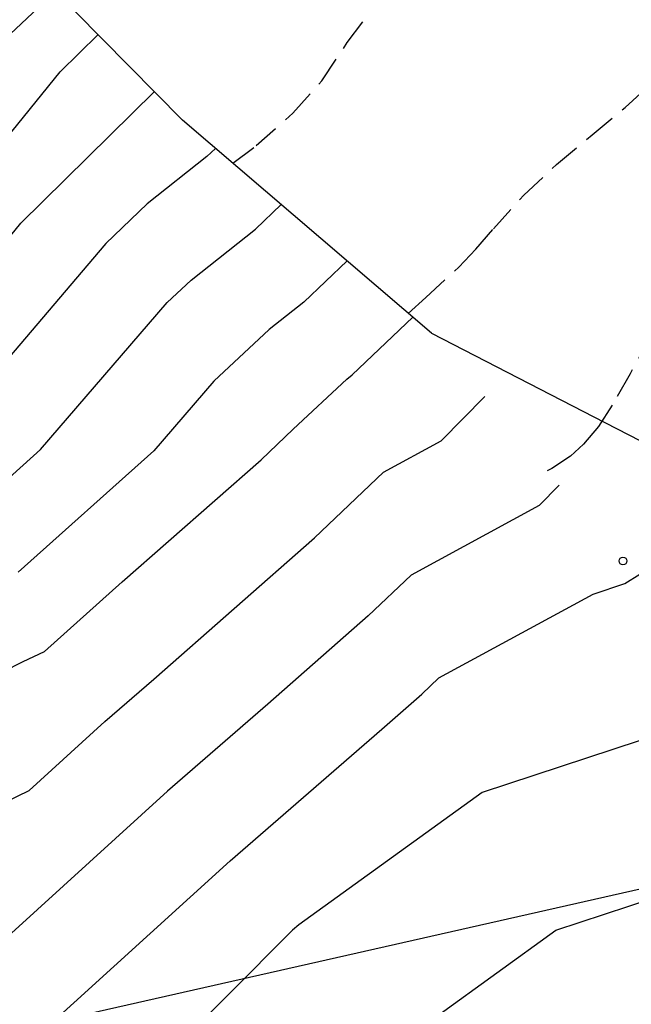
# Model space of a CAD drawing. Units: metres. Extents: x 585544 to 585894, y 4793540 to 4793790.
# Drawn here: x 585753 to 585764, y 4793572 to 4793591 of the extents above; entities that cross this region are included whole.
import ezdxf

# ---------------------------------------------------------------- set-up
doc = ezdxf.new("R2010")
doc.units = ezdxf.units.M
doc.linetypes.add('TRAZOS_NORMALES', pattern=[0.75, 0.5, -0.25])
for name, color, linetype in [('020104', 34, 'Continuous'), ('020194', 31, 'TRAZOS_NORMALES'), ('020204', 9, 'Continuous'), ('070101', 9, 'Continuous'), ('070108', 9, 'Continuous'), ('220104', 9, 'Continuous')]:
    doc.layers.add(name, color=color, linetype=linetype)
doc.layers.add('020105', color=24, linetype='Continuous', lineweight=30)

# ---------------------------------------------------------------- blocks, each defined once
blk = doc.blocks.new('COTAPU')
blk.add_circle((0, 0), 0.075)

msp = doc.modelspace()

# ---------------------------------------------------------------- linework, layer by layer
at = {"layer": '020104'}
for points, elevation in [([(585752.291, 4793590.568), (585753.26, 4793591.476)], 29.5), ([(585751.596, 4793587.736), (585753.467, 4793590.043), (585754.198, 4793590.762)], 29), ([(585752.44, 4793586.801), (585752.714, 4793587.139), (585755.283, 4793589.665)], 28.5), ([(585756.457, 4793588.576), (585756.29, 4793588.418), (585755.141, 4793587.512), (585754.346, 4793586.751), (585752.123, 4793584.141)], 28), ([(585758.982, 4793586.415), (585758.151, 4793585.624), (585757.484, 4793585.098), (585756.42, 4793584.105), (585755.267, 4793582.766), (585752.664, 4793580.438)], 27), ([(585746.83, 4793575.717), (585752.76, 4793578.723), (585753.169, 4793578.917), (585754.663, 4793580.254), (585757.33, 4793582.596), (585757.946, 4793583.182), (585758.981, 4793584.147), (585759.081, 4793584.227), (585760.244, 4793585.334)], 26.5), ([(585738.091, 4793571.956), (585741.589, 4793572.398), (585743.121, 4793572.823), (585745.594, 4793573.216), (585747.291, 4793573.699), (585748.192, 4793573.976), (585752.876, 4793576.247), (585754.331, 4793577.571), (585755.267, 4793578.381), (585758.36, 4793581.097), (585759.684, 4793582.357), (585760.793, 4793582.958), (585761.628, 4793583.81)], 26), ([(585763.06, 4793582.109), (585762.675, 4793581.716), (585760.216, 4793580.384), (585759.39, 4793579.598), (585757.459, 4793577.903), (585755.533, 4793576.235), (585752.536, 4793573.509), (585750.378, 4793572.462), (585748.171, 4793571.785)], 25.5), ([(585764.595, 4793577.199), (585761.581, 4793576.211), (585758.057, 4793573.668), (585757.936, 4793573.563), (585757.891, 4793573.522), (585754.436, 4793570.049)], 24.5), ([(585760.725, 4793571.927), (585762.997, 4793573.567), (585764.866, 4793574.179)], 24)]:
    msp.add_lwpolyline(points, dxfattribs=dict(at, elevation=elevation))
at = {"layer": '020105'}
for points, elevation in [([(585752.159, 4793581.958), (585753.091, 4793582.792), (585755.523, 4793585.616), (585755.987, 4793586.048), (585757.221, 4793587.021), (585757.719, 4793587.496)], 27.5), ([(585752.964, 4793571.47), (585756.734, 4793574.899), (585759.652, 4793577.425), (585760.419, 4793578.099), (585760.748, 4793578.412), (585763.714, 4793580.019), (585764.324, 4793580.219), (585764.608, 4793580.403)], 25)]:
    msp.add_lwpolyline(points, dxfattribs=dict(at, elevation=elevation))
at = {"layer": '020194'}
for points, elevation in [([(585756.791, 4793588.291), (585757.235, 4793588.629), (585757.943, 4793589.251), (585758.497, 4793589.871), (585758.987, 4793590.609), (585759.487, 4793591.269), (585760.019, 4793591.919), (585760.591, 4793592.599), (585760.897, 4793592.913), (585761.253, 4793593.207), (585762.055, 4793593.733), (585762.823, 4793594.189), (585763.439, 4793594.559), (585764.137, 4793594.977), (585764.88, 4793595.465)], 27.64), ([(585760.159, 4793585.407), (585760.496, 4793585.711), (585761.132, 4793586.297), (585761.456, 4793586.639), (585761.798, 4793587.031), (585762.38, 4793587.677), (585763.008, 4793588.265), (585763.694, 4793588.837), (585764.33, 4793589.363), (585764.978, 4793589.945)], 26.64), ([(585764.824, 4793584.981), (585764.424, 4793584.247), (585764.078, 4793583.643), (585763.816, 4793583.237), (585763.53, 4793582.897), (585763.274, 4793582.663), (585762.918, 4793582.429), (585762.83, 4793582.383)], 25.64)]:
    msp.add_lwpolyline(points, dxfattribs=dict(at, elevation=elevation))
at = {"layer": '070101', "flags": 128}
msp.add_lwpolyline([(585760.603, 4793585.027), (585763.94, 4793583.311), (585765.516, 4793582.499), (585766.934, 4793581.573), (585770.564, 4793578.189), (585775.718, 4793573.345), (585776.982, 4793572.41)], dxfattribs=at)
at = {"layer": '070108'}
msp.add_lwpolyline([(585760.603, 4793585.027), (585755.823, 4793589.119), (585753.766, 4793591.198), (585756.136, 4793594), (585760.311, 4793597.702), (585765.772, 4793602.909)], dxfattribs=at)
at = {"layer": '220104', "flags": 128}
msp.add_lwpolyline([(585684.68, 4793540.172), (585711.456, 4793562.349), (585742.824, 4793569.434), (585774.191, 4793576.519), (585808.834, 4793582.606)], dxfattribs=at)

# ---------------------------------------------------------------- block references
at = {"layer": '020204'}
msp.add_blockref('COTAPU', (585764.285, 4793580.654, 25.07), dxfattribs=at)

doc.saveas('drawing.dxf')
